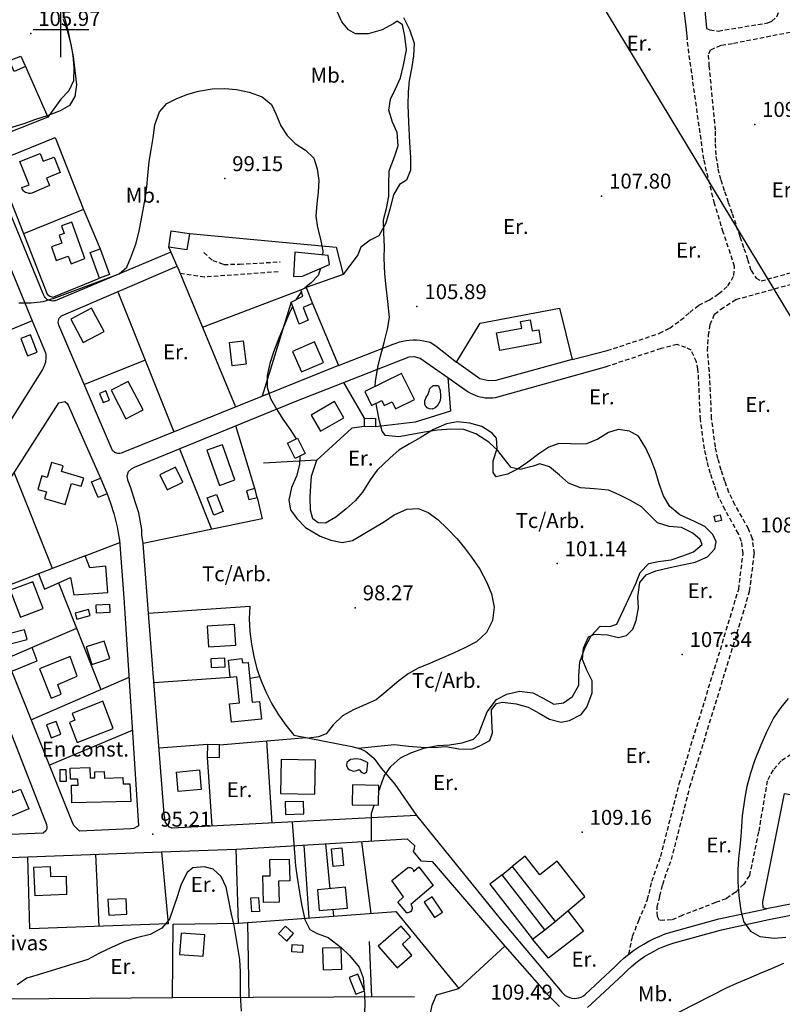
# Model space of a CAD drawing. Extents: x 716430 to 720066, y 4252485 to 4255015.
# Drawn here: x 718982 to 719323, y 4254063 to 4254504 of the extents above; entities that cross this region are included whole.
import ezdxf

# ---------------------------------------------------------------- set-up
doc = ezdxf.new("R2010")
doc.units = 0
doc.header["$LTSCALE"] = 8
doc.linetypes.add('HIDDEN', pattern=[0.375, 0.25, -0.125])
for name, color, linetype in [('010223', 7, 'CONTINUOUS'), ('020123', 2, 'CONTINUOUS'), ('020124', 4, 'CONTINUOUS'), ('020401', 7, 'CONTINUOUS'), ('030450', 5, 'CONTINUOUS'), ('040126', 6, 'CONTINUOUS'), ('040523', 6, 'CONTINUOUS'), ('040524', 3, 'CONTINUOUS'), ('050146', 1, 'CONTINUOUS'), ('050150', 1, 'CONTINUOUS'), ('050331', 6, 'CONTINUOUS'), ('060140', 7, 'HIDDEN'), ('060529', 1, 'CONTINUOUS'), ('090103', 7, 'CONTINUOUS'), ('090108', 7, 'CONTINUOUS'), ('090111', 7, 'CONTINUOUS'), ('HOJAS', 7, 'CONTINUOUS'), ('TEXTOS', 2, 'CONTINUOUS')]:
    doc.layers.add(name, color=color, linetype=linetype)
doc.styles.add('ROMANS', font='romans')

msp = doc.modelspace()

# ---------------------------------------------------------------- linework, layer by layer
at = {"layer": '010223'}
msp.add_lwpolyline([(719743.82, 4253681.6), (718947, 4255000)], dxfattribs=at)
at = {"layer": '020123'}
for points in [[(719000.14, 4254510.05), (719002.1, 4254503.62), (719003.41, 4254498.11), (719004.47, 4254493.1), (719005.41, 4254487.84), (719006.23, 4254481.61), (719007.03, 4254475.18), (719006.29, 4254469.88), (719003.88, 4254465.83), (718999.66, 4254463.51), (718994.3, 4254461.47), (718988.19, 4254459.41), (718983.36, 4254457.74), (718976.96, 4254455.78), (718971.78, 4254455.16), (718967.32, 4254456.76), (718963.6, 4254459.89), (718951.35, 4254484.79), (718943.81, 4254499.23), (718930.03, 4254493.62), (718928.72, 4254493.65)], [(719140.85, 4254340.07), (719140.94, 4254342.18), (719142.02, 4254348.57), (719143.14, 4254353.56), (719144.75, 4254359.74), (719146.33, 4254365.65), (719147.16, 4254370.91), (719146.49, 4254377.99), (719145.71, 4254384.57), (719145.08, 4254390.52), (719144.79, 4254397.4), (719144.9, 4254402.52), (719144.71, 4254408.8), (719144.52, 4254414.69), (719145.82, 4254419.7), (719146.84, 4254425.32), (719146.92, 4254430.84), (719147, 4254436.63), (719149.49, 4254442.83), (719151.03, 4254447.77), (719150.66, 4254453.78), (719148.6, 4254458.38), (719146.83, 4254463.87), (719147.65, 4254468.8), (719149.85, 4254473.39), (719152.13, 4254478.34), (719153.49, 4254484.01), (719154.83, 4254490.77), (719154.08, 4254496.93), (719152.98, 4254502.03), (719150.64, 4254503.68), (719149.09, 4254502.6), (719143.95, 4254499.75), (719137.68, 4254498), (719131.98, 4254498.08), (719128.82, 4254499.8), (719125.84, 4254503.38), (719123.78, 4254508.06)], [(719142.33, 4254158.13), (719144.83, 4254165.29), (719147.75, 4254169.73), (719152.08, 4254173.53), (719156.81, 4254175.84), (719162.53, 4254177.93), (719168.66, 4254179.03), (719174.02, 4254179.43), (719179.7, 4254180.26), (719184.83, 4254181.88), (719187.22, 4254184.46), (719188.82, 4254188.83), (719190.89, 4254194.09), (719195.13, 4254199.74), (719199.82, 4254202.12), (719205.37, 4254203.38), (719211.43, 4254202.63), (719216.06, 4254200.27), (719220.83, 4254197.56), (719225.14, 4254198.24), (719229.21, 4254201.03), (719231.98, 4254206.15), (719232.03, 4254210.43), (719232.53, 4254216.36), (719234.9, 4254223.19), (719237.5, 4254228.2), (719241.61, 4254232.54), (719245.88, 4254232.34), (719249.03, 4254233.43), (719257.68, 4254251.91), (719259.5, 4254256.65), (719263.34, 4254260.59), (719267.63, 4254261.55), (719273.36, 4254262.34), (719278.61, 4254264.05), (719283.33, 4254265.8), (719287.24, 4254269.12), (719286.32, 4254271.34), (719283.12, 4254274.19), (719278.04, 4254276.75), (719272.56, 4254277.25), (719267.22, 4254278.81), (719264.41, 4254281.73), (719260.13, 4254286.05), (719255.13, 4254288.94), (719250.13, 4254291.43), (719245.3, 4254293.46), (719239, 4254294.08), (719232.83, 4254294.62), (719227.35, 4254296.61), (719223.41, 4254300.26), (719218.95, 4254303.97), (719214.58, 4254305.25), (719211.6, 4254304.26), (719205.76, 4254302.7), (719201.65, 4254303.66), (719199.82, 4254306.1), (719195.66, 4254311.22), (719191.68, 4254315.02), (719185.92, 4254318.8), (719180.53, 4254320.73), (719174.63, 4254320.9), (719168.73, 4254320.39), (719162.85, 4254319.55), (719157.21, 4254318.38), (719151.36, 4254317.38), (719145.48, 4254317.97), (719143.89, 4254319.97), (719142.67, 4254324.48), (719141.45, 4254330.56), (719141.2, 4254332.41)], [(719325.81, 4254200.13), (719322.51, 4254196.03), (719319.45, 4254191.67), (719316.12, 4254185.06), (719313.49, 4254179.24), (719310.73, 4254172.17), (719308.89, 4254166.69), (719307.34, 4254160.72), (719306.33, 4254155.8), (719305.17, 4254147.59), (719304.7, 4254140.32), (719304.28, 4254135.07), (719303.49, 4254128.36), (719303.19, 4254123.3), (719303.24, 4254117.97), (719303.63, 4254111.67), (719304.57, 4254105.11), (719305.85, 4254100.24), (719308.94, 4254095.79), (719313.08, 4254093.46), (719319.72, 4254092.7), (719324.74, 4254093.12)], [(719139.11, 4254136.21), (719139.06, 4254148.75), (719140.3, 4254152.31)], [(719080.84, 4254060.04), (719080.44, 4254067.11), (719080.38, 4254072.44), (719080.43, 4254077.65), (719080.08, 4254083.11), (719077.64, 4254098.45), (719076.35, 4254103.45), (719075.15, 4254109.55), (719073.95, 4254115.54), (719071.83, 4254120.33), (719068.25, 4254123.65), (719064.14, 4254124.74), (719059.1, 4254124.26), (719056.54, 4254122.16), (719053.9, 4254116.98), (719052.1, 4254111.32), (719050.4, 4254106.41), (719048.68, 4254101.18), (719045.26, 4254097.25), (719040.04, 4254094.42), (719033.87, 4254092.87), (719028.58, 4254091.2), (719022.58, 4254088.61), (719016.97, 4254085.8), (719012.06, 4254083.19), (718989.83, 4254076.29), (718984.76, 4254074.73), (718980.43, 4254071.79)], [(719154.31, 4254008.97), (719154.96, 4254017.02), (719157.3, 4254019.09), (719160.79, 4254023.14), (719161.95, 4254027.73), (719162.74, 4254033.2), (719163.38, 4254039.63), (719164.13, 4254046.16), (719165.28, 4254057.56), (719166.34, 4254062.66), (719168.27, 4254067.28), (719178.2, 4254070.12)]]:
    msp.add_lwpolyline(points, dxfattribs=at)
at = {"layer": '020124'}
for points in [[(718981.14, 4254377.49), (718986.61, 4254377.43), (718992.03, 4254378.03), (718996.91, 4254379.53), (719026.16, 4254390.4), (719029.59, 4254393.5), (719031.37, 4254397.74), (719033.62, 4254403.82), (719034.89, 4254409.04), (719036.04, 4254415.08), (719037.68, 4254424.05), (719038.45, 4254429.39), (719038.93, 4254434.48), (719039.51, 4254440.76), (719040.39, 4254445.98), (719041.37, 4254451.47), (719042.1, 4254457.3), (719044.14, 4254463.03), (719047.48, 4254466.86), (719051.91, 4254469.07), (719056.79, 4254470.94), (719061.6, 4254472.35), (719067.77, 4254473.43), (719073.49, 4254473.58), (719078.63, 4254473.13), (719084.33, 4254471.83), (719090.12, 4254469.7), (719094.38, 4254466.41), (719096.27, 4254462.22), (719098.56, 4254456.83), (719101.42, 4254452.43), (719104.97, 4254448.8), (719109.55, 4254445.91), (719113.35, 4254442.27), (719114.82, 4254437.54), (719115.52, 4254432.29), (719115.29, 4254427.1), (719114.69, 4254421.77), (719114.26, 4254416.35), (719114.9, 4254411.28), (719116.26, 4254406.02), (719117.27, 4254400.66), (719117.2, 4254398.89)], [(719116.22, 4254392.87), (719115.25, 4254389.76), (719112.14, 4254386.43), (719109.32, 4254384.13)], [(719107.71, 4254382.56), (719105.17, 4254378.79)], [(719103.82, 4254375.98), (719102.6, 4254373.41), (719100.05, 4254367.3), (719097.69, 4254361.55), (719095.26, 4254355.4), (719093.59, 4254350.21), (719092.42, 4254344.9), (719092.32, 4254339.73), (719093.9, 4254334.63), (719096.66, 4254329.59), (719099.34, 4254325.32), (719102.77, 4254320.7), (719105.39, 4254316.53)], [(719107.06, 4254308.77), (719106.84, 4254304.96), (719105.5, 4254299.71), (719103.29, 4254294.68), (719102.09, 4254289.06), (719102.92, 4254284.65), (719105.72, 4254280.78), (719109.6, 4254276.78), (719116.18, 4254272.92), (719120.95, 4254271.14), (719125.93, 4254270.08), (719130.6, 4254270.87), (719135.35, 4254273.77), (719144.92, 4254279.44), (719149.28, 4254282.45), (719154.92, 4254284.94), (719160.02, 4254285.26), (719164.51, 4254283.55), (719168.86, 4254280.41), (719173.02, 4254276.35), (719177.53, 4254271.63), (719180.86, 4254267.7), (719183.97, 4254263.52), (719187.68, 4254258.06), (719190.8, 4254252.14), (719192.82, 4254247.04), (719194.16, 4254241.12), (719193.29, 4254235.03), (719190.72, 4254229.66), (719186.11, 4254225.53), (719180.96, 4254222.82), (719175.8, 4254220.43), (719170.39, 4254218.06), (719165.58, 4254216.03), (719160.06, 4254213.72), (719155.58, 4254211.18), (719151.45, 4254208.06), (719145.61, 4254203.05), (719141.21, 4254199.57), (719136.21, 4254197.3), (719131.04, 4254195.08), (719126.18, 4254192.4), (719121.9, 4254188.32), (719118.78, 4254184.28), (719115.37, 4254182.89), (719111.02, 4254182.42)], [(719103.55, 4254144.77), (719105.08, 4254125.21), (719105.79, 4254119.88), (719106.94, 4254113.31), (719107.82, 4254107.8), (719109.2, 4254101.15), (719111.47, 4254096.65), (719114.86, 4254094.87), (719119.7, 4254093.02), (719125.53, 4254088.49), (719129.35, 4254084.97), (719133.56, 4254079.75), (719135.39, 4254074.88), (719135.86, 4254069.33)], [(719135.89, 4254069.03), (719135.97, 4254068.13), (719136.08, 4254062.36), (719135.65, 4254056.24), (719136, 4254051.14), (719135.42, 4254045.71), (719134.14, 4254040.67), (719133.81, 4254034.42), (719133.35, 4254029.44), (719133.03, 4254023.55), (719132.09, 4254017.4), (719130.95, 4254012.13)]]:
    msp.add_lwpolyline(points, dxfattribs=at)
at = {"layer": '020401'}
for p in [(718986.47, 4254498.2), (719310.8, 4254457.43), (719073.39, 4254433.12), (719242.22, 4254425.32), (719159.49, 4254375.75), (719309.97, 4254271.18), (719222.29, 4254260.57), (719131.86, 4254240.79), (719278.28, 4254219.87), (719041.15, 4254139.36), (719233.48, 4254140.17)]:
    msp.add_point(p, dxfattribs=at)
at = {"layer": '030450'}
for points in [[(719021.77, 4254333.9), (719020.11, 4254337.99), (719017.28, 4254336.84), (719018.93, 4254332.75), (719021.77, 4254333.9)], [(719169.13, 4254340.25), (719169.83, 4254338.18), (719170.07, 4254335.81), (719170.03, 4254334.75), (719169.71, 4254333.24), (719168.52, 4254331.16), (719167.68, 4254330.42), (719166.38, 4254329.77), (719165.15, 4254329.94), (719164.14, 4254330.45), (719163.2, 4254331.6), (719162.99, 4254331.99), (719163.01, 4254333.5), (719163.58, 4254335.12), (719164.4, 4254336.25), (719164.67, 4254336.96), (719164.92, 4254337.85), (719165.25, 4254339.05), (719166.74, 4254340.47), (719168.63, 4254340.42), (719169.13, 4254340.25)], [(719104.88, 4254307.68), (719101.43, 4254314.54), (719105.91, 4254316.79), (719109.35, 4254309.93), (719104.88, 4254307.68)], [(719069.72, 4254291.63), (719072.64, 4254283.95), (719068.49, 4254282.37), (719065.56, 4254290.05), (719069.72, 4254291.63)], [(719012.42, 4254240.01), (719006.42, 4254238.38), (719007.13, 4254235.73), (719013.13, 4254237.36), (719012.42, 4254240.01)], [(718983.72, 4254230.93), (718976.72, 4254229.13), (718977.85, 4254224.73), (718984.85, 4254226.53), (718983.72, 4254230.93)], [(719073.44, 4254218.24), (719067.16, 4254217.96), (719067.33, 4254214.08), (719073.61, 4254214.36), (719073.44, 4254218.24)], [(719137.48, 4254171.37), (719136.51, 4254171.84), (719134.32, 4254172.76), (719132.44, 4254173.11), (719129.69, 4254172.76), (719128.08, 4254171.49), (719127.87, 4254169.92), (719128.71, 4254168.58), (719129.44, 4254168.18), (719131.01, 4254167.6), (719132.6, 4254167.92), (719133.63, 4254168.32), (719134.57, 4254167.13), (719135.84, 4254166.47), (719137.02, 4254167.07), (719137.48, 4254171.37)], [(719002.2, 4254168.31), (719002.28, 4254162.95), (718999.72, 4254162.91), (718999.63, 4254168.27), (719002.2, 4254168.31)], [(719108.69, 4254154.01), (719100.49, 4254153.8), (719100.63, 4254148.22), (719108.83, 4254148.43), (719108.69, 4254154.01)], [(719125.8, 4254133.27), (719126.58, 4254125.3), (719121.94, 4254124.84), (719121.15, 4254132.81), (719125.8, 4254133.27)], [(719085.51, 4254104.47), (719085.07, 4254110.74), (719088.51, 4254110.98), (719088.94, 4254104.71), (719085.51, 4254104.47)], [(719162.66, 4254108.85), (719167.38, 4254101.95), (719170.98, 4254104.41), (719166.25, 4254111.31), (719162.66, 4254108.85)], [(719135.97, 4254069.07), (719133.06, 4254076.6), (719129.18, 4254075.1), (719132.08, 4254067.57), (719135.97, 4254069.07)]]:
    msp.add_lwpolyline(points, dxfattribs=at)
at = {"layer": '040126'}
for points in [[(718984.12, 4254483.38), (718994.1, 4254460.69), (718969.94, 4254451.1), (718967.79, 4254450.97), (718966.83, 4254451.4), (718965.73, 4254452.33), (718964.9, 4254453.73), (718955.52, 4254477.71), (718976.96, 4254485.99)], [(718970.54, 4254440.59), (718997.49, 4254451.62), (719010.16, 4254419.21), (718983.2, 4254408.41)], [(719057.53, 4254408.54), (719123.37, 4254402.43), (719126.4, 4254390.22), (719109.81, 4254384.34)], [(719112.72, 4254377.15), (719124.3, 4254349.44), (719027.78, 4254310.4), (719027.36, 4254310.18), (719026.92, 4254310.02), (719026.46, 4254309.92), (719025.99, 4254309.89), (719025.52, 4254309.92), (719025.06, 4254310.01), (719024.62, 4254310.16), (719024.2, 4254310.37), (719023.81, 4254310.64), (719023.47, 4254310.95), (719023.17, 4254311.32), (718999.13, 4254367.49), (718998.82, 4254368.84), (718999.16, 4254370.57), (719000.24, 4254371.57), (719052.04, 4254393.85), (719048.3, 4254402.43)], [(718946.35, 4254384.54), (718975.73, 4254396.95), (718987.13, 4254369.34), (718957.88, 4254357.24)], [(719052.04, 4254393.85), (719078.18, 4254330.78)], [(719025.49, 4254382.43), (719050.54, 4254319.6)], [(719063.37, 4254366.51), (719107.47, 4254383.35)], [(719228.99, 4254352.07), (719194.79, 4254342.6), (719191.71, 4254342.52), (719187.68, 4254343.46), (719177.23, 4254350.91), (719187.79, 4254368.41), (719223.37, 4254375.1), (719228.99, 4254352.07)], [(718987.13, 4254369.34), (718993.15, 4254355.03), (718993.24, 4254354.33), (718993.29, 4254353.63), (718993.29, 4254352.93), (718993.25, 4254352.23), (718993.16, 4254351.54), (718993.03, 4254350.85), (718992.85, 4254350.17), (718992.62, 4254349.51), (718992.36, 4254348.86), (718992.05, 4254348.23), (718991.7, 4254347.63), (718973.78, 4254318.98)], [(719037.68, 4254351.83), (719010.49, 4254340.93)], [(719087.88, 4254290.25), (719090.13, 4254280.7), (719036.79, 4254269.55), (719036.22, 4254273.28), (719036.27, 4254275.8), (719034.92, 4254283.4), (719033.32, 4254288.22), (719031.25, 4254294.49), (719029.97, 4254297.94), (719029.64, 4254299.89), (719030.2, 4254301.87), (719031.55, 4254303.05), (719032.96, 4254303.83), (719105, 4254333.24), (719156.01, 4254353.28), (719158.06, 4254353.4), (719160.96, 4254352.72), (719173.35, 4254343.97), (719174.46, 4254328.93), (719158.65, 4254323.93), (719140.92, 4254321.94)], [(719135.98, 4254325.74), (719126.79, 4254341.8)], [(718975.75, 4254218.05), (718956.47, 4254266.26), (718999.06, 4254332.69), (719001.75, 4254333.27), (719002.83, 4254332.3), (719003.29, 4254331.58), (719017.67, 4254298.93)], [(719086.87, 4254294.22), (719078.42, 4254322.39)], [(719135.95, 4254321.99), (719130.37, 4254321.35), (719114.62, 4254306.97), (719090.71, 4254305.56)], [(719053.1, 4254312.05), (719067.49, 4254275.96)], [(718996.29, 4254258.46), (718979.05, 4254301.48)], [(719020.66, 4254291.92), (719022.2, 4254287.67), (719023.69, 4254282.98), (719025.15, 4254277.13), (719025.85, 4254273.52), (719026.29, 4254271.03), (719028.24, 4254245.18), (719034.68, 4254143.13), (719032.64, 4254141.88), (719031.32, 4254141.69), (719008.38, 4254140.69), (719005.72, 4254143.22), (719005.06, 4254144.84), (718978, 4254212.42)], [(719010.82, 4254264.08), (719026.36, 4254269.98)], [(718989.97, 4254256.02), (718964.53, 4254246.09)], [(718966.9, 4254138.68), (718958.35, 4254171.4), (718925.78, 4254158.65), (718893.78, 4254168.97), (718946.66, 4254250.48), (718952.12, 4254249.72), (718993.46, 4254143.6), (718993.69, 4254142.4), (718993.64, 4254141.67), (718993.2, 4254140.88), (718992.06, 4254139.82), (718966.9, 4254138.68)], [(718998.85, 4254251.91), (719017.93, 4254204.15)], [(719159.33, 4254147.69), (719049.78, 4254141.97), (719049.66, 4254142.01), (719048.58, 4254142.43), (719046.89, 4254144.61), (719046.24, 4254148.26), (719039.25, 4254238.37), (719084.56, 4254241.56), (719084.4, 4254235.86), (719084.65, 4254230.17), (719085.3, 4254224.51), (719086.36, 4254218.91), (719087.81, 4254213.4), (719089.65, 4254208.01), (719091.87, 4254202.76), (719094.46, 4254197.69), (719097.41, 4254192.81), (719100.7, 4254188.15), (719104.31, 4254183.75), (719130.37, 4254178.62), (719134.17, 4254177.64), (719136.62, 4254176.44), (719140.14, 4254173.36), (719143.41, 4254168.85), (719149.55, 4254161.76), (719159.33, 4254147.69)], [(719007.01, 4254231.46), (718987.1, 4254222.95)], [(719089, 4254209.89), (719084.57, 4254209.12)], [(719030.48, 4254209.62), (718986.75, 4254190.57)], [(719075.85, 4254209.49), (719041.66, 4254207.21)], [(719031.98, 4254185.77), (718994.87, 4254170.3)], [(719065.59, 4254179.51), (719043.94, 4254177.87)], [(719071.11, 4254179.41), (719110.05, 4254182.61)], [(719092.13, 4254181.13), (719094.53, 4254144.3)], [(719418.08, 4254177.85), (719424.91, 4254178.98), (719412.01, 4254153.49), (719388.5, 4254109.83), (719379.78, 4254111.4), (719378.66, 4254114.79), (719372.47, 4254115.35), (719371.79, 4254112.85), (719362.86, 4254115.17), (719355.44, 4254113.13), (719353.13, 4254115.84), (719346.65, 4254111.8), (719316.03, 4254105.92), (719314.61, 4254106.39), (719314.45, 4254109.07), (719324.15, 4254157.56), (719345.42, 4254153.79)], [(719065.48, 4254173.82), (719067.54, 4254142.89)], [(719158.39, 4254066.47), (719049.91, 4254065.92), (719050.23, 4254099.05), (719079.51, 4254099.47), (719078.46, 4254132.61), (719155.18, 4254137.17), (719158.4, 4254134.19), (719158.26, 4254132.69), (719157.86, 4254131.55), (719161.29, 4254127.33), (719166.34, 4254127.03), (719198.81, 4254089.21), (719178.2, 4254070.12)], [(719045.04, 4254131.41), (719048.02, 4254099.2), (718986.13, 4254096.86), (718985.15, 4254129.22), (719045.04, 4254131.41)], [(719017.09, 4254098.03), (719015.67, 4254130.33)], [(719197.66, 4254121.17), (719202.13, 4254124.9)], [(719227.06, 4254104.94), (719234.1, 4254095.81), (719218.41, 4254083.8), (719211.2, 4254092.21)], [(719079.51, 4254099.47), (719122.09, 4254102.6)], [(719216.72, 4254096.47), (719221.44, 4254100.21)]]:
    msp.add_lwpolyline(points, dxfattribs=at)
at = {"layer": '040523'}
for points in [[(718970.54, 4254440.59), (718993.88, 4254381.28), (718994.97, 4254380.51), (718996.42, 4254379.98), (718996.81, 4254380.16), (719017.25, 4254388.57)], [(719010.16, 4254419.21), (719017.61, 4254401.65)], [(719103.02, 4254377.3), (719090.19, 4254335.64)], [(719120.68, 4254114.9), (719118.72, 4254135)], [(719134.69, 4254135.95), (719138.84, 4254103.8)], [(719111.15, 4254101.79), (719108.95, 4254134.42)], [(719121.82, 4254105.66), (719122.09, 4254102.6), (719149.98, 4254104.61), (719178.2, 4254070.12)], [(719083.56, 4254099.76), (719084.11, 4254066.09)], [(719138.12, 4254091.23), (719139.12, 4254066.37)]]:
    msp.add_lwpolyline(points, dxfattribs=at)
at = {"layer": '040524'}
for points in [[(719000.95, 4254504.6), (719002.74, 4254499.61), (719004.44, 4254493.43), (719005.33, 4254488.25), (719005.72, 4254482.87), (719005.63, 4254476.98), (719003.58, 4254472.39), (718999.99, 4254468.69), (718994.1, 4254460.69)], [(719153.42, 4254505.29), (719156.14, 4254499.98), (719158.25, 4254493.87), (719157.94, 4254488.2), (719157.2, 4254483.19), (719155.95, 4254477.06), (719155.56, 4254472.05), (719155.4, 4254466), (719155.69, 4254458.53), (719156.13, 4254449.34), (719156.66, 4254442.53), (719156.63, 4254436.87), (719154.74, 4254432.46), (719151.63, 4254430.46), (719148.99, 4254425.89), (719147.39, 4254419.48), (719145.58, 4254413.16), (719142.37, 4254407.49), (719138.55, 4254405.6), (719134.42, 4254402.37), (719133.06, 4254398.99), (719126.4, 4254390.22)], [(719133.15, 4254177.9), (719149.39, 4254179.45), (719155.68, 4254178.8), (719161.42, 4254178.37), (719167.25, 4254178.2), (719172.47, 4254178.58), (719178.33, 4254177.64), (719184.12, 4254177.42), (719187.64, 4254178.98), (719192.16, 4254181.37), (719193.3, 4254184.74), (719193.1, 4254189.96), (719192.89, 4254195.1), (719195.1, 4254197.85), (719197.87, 4254198.56), (719203.94, 4254197.79), (719209.32, 4254196.24), (719214.2, 4254193.54), (719218.84, 4254190.92), (719224.08, 4254189.54), (719227.89, 4254190.31), (719233.12, 4254192.89), (719235.56, 4254196.19), (719237.92, 4254202.61), (719237.96, 4254207.99), (719235.53, 4254212.89), (719233.67, 4254217.66), (719234.07, 4254222.64), (719236.38, 4254227.78), (719239.08, 4254228.92), (719244.81, 4254228.71), (719249.78, 4254227.51), (719253.39, 4254228.44), (719256.28, 4254231.27), (719257.72, 4254235.02), (719258.8, 4254240.75), (719258.46, 4254245.77), (719259.33, 4254252.15), (719262.19, 4254255.57), (719266.5, 4254257.34), (719272.79, 4254258.77), (719278.49, 4254260.07), (719284.12, 4254261.23), (719289.62, 4254263.68), (719292.97, 4254267.18), (719293.59, 4254270.35), (719292.03, 4254273.64), (719288.42, 4254277.19), (719283.87, 4254279.46), (719277.25, 4254282.4), (719272.72, 4254286.12), (719269.96, 4254290.91), (719268.05, 4254296.29), (719266.4, 4254301.99), (719264.38, 4254307.16), (719262.04, 4254312.33), (719258.77, 4254317.66), (719254.69, 4254320), (719249.69, 4254320.62), (719245.32, 4254319.27), (719240.54, 4254316.4), (719235.42, 4254314.23), (719230.34, 4254314.06), (719228.26, 4254314.31), (719223.06, 4254314.39), (719218.57, 4254312.75), (719214.17, 4254309.82), (719209.15, 4254306.03), (719204.87, 4254303.04), (719200.13, 4254300.63), (719194.92, 4254299.52), (719193.65, 4254301.47), (719193.63, 4254306.69), (719195.38, 4254312.17), (719195.08, 4254316.8), (719193.16, 4254319.02), (719188.57, 4254321.97), (719183.16, 4254323.59), (719177.73, 4254324.13), (719172.73, 4254323.18), (719166.91, 4254320.68), (719160.9, 4254316.98), (719156.13, 4254314.23), (719151.43, 4254311.38), (719147.5, 4254308.06), (719141.73, 4254302.46), (719138.58, 4254298.15), (719135.03, 4254292.65), (719131.76, 4254288.75), (719127.82, 4254285.12), (719123.11, 4254281.37), (719118.51, 4254278.69), (719115.26, 4254278.84), (719112.89, 4254280.63), (719111.75, 4254284.59), (719111.59, 4254290.35), (719111.98, 4254295.4), (719112.3, 4254299.71), (719114.62, 4254306.97)], [(719323.71, 4254081.32), (719318.7, 4254079.16), (719312.79, 4254076.68), (719307.96, 4254074.72), (719302.66, 4254072.37), (719297.98, 4254070.36), (719256.18, 4254048.98), (719251.59, 4254045.28), (719247.42, 4254042.31), (719240.96, 4254036.56)]]:
    msp.add_lwpolyline(points, dxfattribs=at)
at = {"layer": '050146'}
for points in [[(718982.1, 4254487.98), (718984.12, 4254483.38), (718979.12, 4254481.1), (718976.96, 4254485.99), (718982.1, 4254487.98)], [(718999.62, 4254435.87), (718993.49, 4254433.27), (718994.88, 4254429.97), (718986.94, 4254426.62), (718986.38, 4254426.51), (718985.82, 4254426.49), (718985.25, 4254426.56), (718984.71, 4254426.71), (718984.19, 4254426.94), (718983.72, 4254427.25), (718983.3, 4254427.62), (718982.94, 4254428.06), (718982.65, 4254428.54), (718982.44, 4254429.07), (718985.74, 4254430.37), (718981.62, 4254440.81), (718990.65, 4254444.37), (718992.02, 4254440.87), (718996.9, 4254442.78), (718999.62, 4254435.87)], [(719010.67, 4254397.29), (719004.84, 4254413.58), (719000.27, 4254411.94), (719001.48, 4254408.55), (718999.14, 4254407.71), (719000.39, 4254404.21), (718995.72, 4254402.54), (718997.88, 4254396.49), (719003.31, 4254398.43), (719004.58, 4254394.87), (719010.67, 4254397.29)], [(719049.43, 4254409.78), (719057.53, 4254408.54), (719056.4, 4254401.2), (719048.3, 4254402.43), (719049.43, 4254409.78)], [(719017.61, 4254401.65), (719021.71, 4254390.16), (719017.25, 4254388.57), (719013.15, 4254400.05), (719017.61, 4254401.65)], [(719119.77, 4254398.62), (719104.74, 4254400.23), (719104.16, 4254389.2), (719108.22, 4254389.36), (719120.37, 4254394.7), (719119.77, 4254398.62)], [(719106.72, 4254367.9), (719103.2, 4254377.74), (719108.35, 4254380.49), (719107.47, 4254383.35), (719109.81, 4254384.34), (719112.72, 4254377.15), (719108.48, 4254375.3), (719110.72, 4254369.62), (719106.72, 4254367.9)], [(719019.31, 4254364.65), (719013.76, 4254375.06), (719004.41, 4254370.07), (719009.95, 4254359.66), (719019.31, 4254364.65)], [(719215.05, 4254359.53), (719196.64, 4254356.06), (719195.13, 4254364.02), (719206.44, 4254366.16), (719205.88, 4254369.07), (719210.21, 4254369.9), (719211.15, 4254364.96), (719214.05, 4254365.37), (719215.05, 4254359.53)], [(718989.37, 4254355.4), (718986.34, 4254363.11), (718982, 4254361.4), (718985.02, 4254353.69), (718989.37, 4254355.4)], [(719081.66, 4254360.39), (719082.92, 4254349.95), (719076.74, 4254349.2), (719075.47, 4254359.64), (719081.66, 4254360.39)], [(719113.66, 4254359.94), (719103.77, 4254355.69), (719107.71, 4254346.49), (719117.61, 4254350.74), (719113.66, 4254359.94)], [(719036.77, 4254329.45), (719030.13, 4254342.25), (719022.49, 4254338.29), (719029.13, 4254325.48), (719036.77, 4254329.45)], [(719152.52, 4254345.78), (719136.09, 4254337.74), (719139.18, 4254331.42), (719143.78, 4254333.67), (719144.87, 4254331.43), (719148.35, 4254333.12), (719149.87, 4254329.97), (719158.4, 4254334.09), (719152.52, 4254345.78)], [(719122.62, 4254333.21), (719112.17, 4254327.18), (719116.33, 4254319.95), (719126.78, 4254325.98), (719122.62, 4254333.21)], [(719140.92, 4254321.94), (719135.95, 4254321.99), (719135.98, 4254325.74), (719140.95, 4254325.68), (719140.92, 4254321.94)], [(719077.96, 4254298.06), (719072.38, 4254313.89), (719065.41, 4254311.43), (719070.98, 4254295.6), (719077.96, 4254298.06)], [(719010.22, 4254298.91), (719000.19, 4254301.87), (719000.93, 4254304.4), (718995.82, 4254305.89), (718993.86, 4254299.17), (718991.43, 4254299.87), (718989.68, 4254293.82), (718993.46, 4254292.72), (718992.6, 4254289.77), (719001.97, 4254287.03), (719004.74, 4254296.51), (719009.13, 4254295.22), (719010.22, 4254298.91)], [(719051.39, 4254303.75), (719044.32, 4254300.37), (719047.53, 4254293.64), (719054.6, 4254297.02), (719051.39, 4254303.75)], [(719086.87, 4254294.22), (719083.13, 4254293.26), (719084.14, 4254289.29), (719087.88, 4254290.25), (719086.87, 4254294.22)], [(719295.9, 4254279.87), (719293.19, 4254279.29), (719292.63, 4254281.9), (719295.34, 4254282.48), (719295.9, 4254279.87)], [(719020.13, 4254259.44), (719012.94, 4254258.73), (719010.82, 4254264.08), (718989.97, 4254256.02), (718992.68, 4254249.18), (719004.29, 4254254.32), (719005.82, 4254246.66), (719021.04, 4254247.6), (719020.13, 4254259.44)], [(718991.98, 4254240.48), (718987.44, 4254252.49), (718977.29, 4254248.65), (718981.82, 4254236.64), (718991.98, 4254240.48)], [(719077.76, 4254233.31), (719065.55, 4254232.57), (719066.11, 4254223.25), (719078.32, 4254223.99), (719077.76, 4254233.31)], [(719019.33, 4254225.9), (719011.27, 4254223.24), (719013.85, 4254215.39), (719021.91, 4254218.05), (719019.33, 4254225.9)], [(718975.75, 4254218.05), (718978, 4254212.42), (718989.28, 4254217.06), (718987.1, 4254222.95), (718975.74, 4254218.1)], [(719004.18, 4254219), (718990.42, 4254213.43), (718995.67, 4254200.31), (719000.11, 4254202.03), (718998.61, 4254206.37), (719007.23, 4254210.12), (719004.18, 4254219)], [(719083.81, 4254216.34), (719085.69, 4254198.51), (719089.03, 4254198.86), (719089.85, 4254190.94), (719076.44, 4254189.55), (719075.58, 4254197.79), (719079.97, 4254198.24), (719078.78, 4254209.8), (719075.85, 4254209.49), (719075.01, 4254217.36), (719081.11, 4254218.01), (719081.3, 4254216.19), (719083.81, 4254216.34)], [(718999.95, 4254184.08), (718997.9, 4254189.82), (718993.58, 4254188.27), (718995.62, 4254182.53), (718999.95, 4254184.08)], [(719071.11, 4254179.41), (719065.59, 4254179.51), (719065.48, 4254173.82), (719071, 4254173.71), (719071.11, 4254179.41)], [(719114.03, 4254172.56), (719098.63, 4254172.83), (719098.36, 4254157.61), (719113.76, 4254157.33), (719114.03, 4254172.56)], [(718971.21, 4254149.09), (718965.23, 4254163.36), (718974.51, 4254167.24), (718978.37, 4254157.99), (718981.94, 4254159.48), (718985.62, 4254150.63), (718976.42, 4254146.8), (718974.7, 4254150.82), (718971.21, 4254149.09)], [(719031.35, 4254154.04), (719004.88, 4254153.34), (719004.67, 4254161.25), (719007.68, 4254161.32), (719007.61, 4254164.02), (719004.23, 4254163.93), (719004.09, 4254168.97), (719013.01, 4254169.21), (719013.13, 4254164.6), (719015.23, 4254164.65), (719015.16, 4254167.28), (719019.43, 4254167.39), (719019.5, 4254164.49), (719027.8, 4254164.69), (719027.86, 4254161.87), (719030.87, 4254161.93), (719031.35, 4254154.04)], [(719062.86, 4254159.34), (719052.59, 4254158.43), (719051.81, 4254167.19), (719062.08, 4254168.1), (719062.86, 4254159.34)], [(719142.4, 4254161.19), (719130.62, 4254161.44), (719130.43, 4254152.53), (719142.21, 4254152.27), (719142.4, 4254161.19)], [(719102.32, 4254128.18), (719102.55, 4254118.35), (719097.5, 4254118.23), (719097.72, 4254108.87), (719090.76, 4254108.7), (719090.46, 4254120.6), (719093.8, 4254120.68), (719093.62, 4254127.95), (719102.32, 4254128.18)], [(719234.66, 4254111.34), (719222.28, 4254127.18), (719214.51, 4254121.11), (719207.97, 4254129.47), (719202.13, 4254124.9), (719221.44, 4254100.21), (719234.66, 4254111.34)], [(719002.56, 4254112.32), (718988.4, 4254111.71), (718987.84, 4254124.59), (718995.11, 4254124.9), (718995.3, 4254120.3), (719002.28, 4254120.58), (719002.56, 4254112.32)], [(719166.83, 4254116.31), (719156.69, 4254107.8), (719157.01, 4254107.42), (719157.24, 4254106.98), (719157.36, 4254106.5), (719157.36, 4254106.01), (719157.26, 4254105.53), (719157.04, 4254105.08), (719156.73, 4254104.7), (719156.34, 4254104.4), (719155.88, 4254104.2), (719155.4, 4254104.1), (719154.91, 4254104.13), (719150.92, 4254108.86), (719153.46, 4254111.3), (719148.28, 4254118.55), (719155.23, 4254124.23), (719155.54, 4254124.34), (719155.88, 4254124.4), (719156.22, 4254124.41), (719156.56, 4254124.35), (719156.88, 4254124.23), (719157.17, 4254124.06), (719157.43, 4254123.84), (719157.65, 4254123.58), (719157.82, 4254123.28), (719157.93, 4254122.96), (719157.99, 4254122.63), (719160.29, 4254124.67), (719166.83, 4254116.31)], [(719216.72, 4254096.47), (719197.66, 4254121.17), (719192.15, 4254116.91), (719211.2, 4254092.21), (719216.72, 4254096.47)], [(719127.51, 4254115.51), (719114.92, 4254114.39), (719115.74, 4254105.12), (719128.33, 4254106.24), (719127.51, 4254115.51)], [(719029.56, 4254103.43), (719029.21, 4254110.41), (719021.06, 4254110), (719021.4, 4254103.02), (719029.56, 4254103.43)], [(719104.25, 4254094.79), (719100.55, 4254098.14), (719097.5, 4254094.77), (719101.19, 4254091.42), (719104.25, 4254094.79)], [(719152.38, 4254098.04), (719142.14, 4254089.17), (719150.62, 4254079.37), (719157.27, 4254085.13), (719152.96, 4254090.1), (719156.67, 4254093.32), (719152.38, 4254098.04)], [(719063.74, 4254084.59), (719064.49, 4254094.16), (719053.85, 4254094.99), (719053.1, 4254085.42), (719063.74, 4254084.59)], [(719103.56, 4254089.84), (719108.4, 4254089.58), (719108.22, 4254086.36), (719103.38, 4254086.61), (719103.56, 4254089.84)], [(719125.77, 4254078.8), (719125.47, 4254088.45), (719117.12, 4254088.19), (719117.41, 4254078.54), (719125.77, 4254078.8)]]:
    msp.add_lwpolyline(points, dxfattribs=at)
at = {"layer": '050150'}
msp.add_lwpolyline([(719018.83, 4254198.93), (719004.96, 4254193.46), (719006.17, 4254190.37), (719003.78, 4254189.43), (719007.34, 4254180.35), (719023.39, 4254186.64), (719018.83, 4254198.93)], dxfattribs=at)
at = {"layer": '050331'}
for points in [[(719017.67, 4254298.93), (719020.66, 4254291.92), (719016.71, 4254290.23), (719013.71, 4254297.24), (719017.67, 4254298.93)], [(719017.67, 4254298.93), (719020.66, 4254291.92), (719016.71, 4254290.23), (719013.71, 4254297.24), (719017.67, 4254298.93)], [(719021.96, 4254238.73), (719015.97, 4254238.44), (719015.79, 4254242.09), (719021.78, 4254242.38), (719021.96, 4254238.73)], [(719021.96, 4254238.73), (719015.97, 4254238.44), (719015.79, 4254242.09), (719021.78, 4254242.38), (719021.96, 4254238.73)]]:
    msp.add_lwpolyline(points, dxfattribs=at)
at = {"layer": '060140'}
for points in [[(719289.18, 4254500.61), (719289.27, 4254500.39), (719290.7, 4254499.75), (719294.51, 4254499.26), (719316.73, 4254502.95), (719318.47, 4254503.65), (719320.78, 4254505.7), (719322.59, 4254510.62), (719322.31, 4254516.97), (719321.44, 4254558.84), (719321.1, 4254583.52), (719320.6, 4254588.02), (719319.67, 4254590.21), (719318.97, 4254591.19), (719317.17, 4254591.96), (719312.84, 4254591.72)], [(719332.68, 4254499.81), (719300.86, 4254493.57), (719295.57, 4254492.74), (719290.92, 4254490.73), (719289.97, 4254488.44), (719290.32, 4254483.71), (719293.12, 4254454.39), (719293.13, 4254454.34), (719293.1, 4254448.77), (719293.45, 4254442.96), (719294.33, 4254437.57), (719295.58, 4254432.51), (719297.31, 4254427.36), (719298.99, 4254422.47), (719300.75, 4254417.42), (719302.53, 4254411.99), (719304.21, 4254406.99), (719306.01, 4254401.84), (719307.63, 4254396.92), (719309.21, 4254391.95), (719311.4, 4254388.49), (719313.69, 4254387.27)], [(719244.73, 4254356.05), (719268.06, 4254363.73), (719268.21, 4254363.8), (719272.74, 4254366.06), (719277.64, 4254369.65), (719281.73, 4254373.17), (719285.74, 4254376.35), (719290.4, 4254378.7), (719294.62, 4254381.51), (719298.84, 4254385.02), (719301.51, 4254389.64), (719301.82, 4254393.79), (719296.74, 4254409.13), (719292.78, 4254421.94), (719288.02, 4254441.8), (719280.48, 4254495.57)], [(719313.67, 4254387.26), (719325.52, 4254390.55), (719359.39, 4254398.8), (719448.77, 4254418.29), (719476.77, 4254423.9), (719481.29, 4254424.68), (719486.52, 4254425.54), (719491.47, 4254426.7), (719496.98, 4254428.42)], [(719063.99, 4254399.96), (719067.99, 4254396.49), (719072.98, 4254394.68), (719079.95, 4254394.75), (719098.26, 4254395.86)], [(719097.38, 4254391.41), (719064.31, 4254388.95), (719053.4, 4254390.54)], [(719327.16, 4254174.98), (719322.71, 4254172.2), (719319.03, 4254168.14), (719316.41, 4254163.31), (719312.54, 4254140.35), (719308.44, 4254120.86), (719305.88, 4254116.92), (719302.27, 4254113.34), (719297.96, 4254110.4), (719293.28, 4254108.64), (719278.51, 4254102.97), (719278.42, 4254102.89), (719273.52, 4254100.88), (719268.17, 4254100.63), (719267.2, 4254102.49), (719267.14, 4254106.61), (719268.36, 4254111.56), (719269.6, 4254116.85), (719271.49, 4254122.4), (719273.49, 4254127.91), (719281.81, 4254160.49), (719302.88, 4254229.29), (719308.55, 4254248.13), (719310.65, 4254265.14), (719309.81, 4254271.76), (719308.07, 4254276.11), (719301.97, 4254286.94), (719299.26, 4254292.49), (719297.45, 4254297.42), (719295.76, 4254302.49), (719294.35, 4254307.65), (719293.18, 4254312.92), (719291.52, 4254325.62), (719290.51, 4254346.68), (719289.64, 4254356.01), (719290.09, 4254362.76), (719290.89, 4254367.71), (719292.86, 4254372.38), (719295.65, 4254374.59), (719302.39, 4254378.95), (719326.79, 4254385.72)], [(719254.43, 4254085.56), (719256.09, 4254093.57), (719258.9, 4254100.71), (719262.82, 4254109.99), (719263.49, 4254112.72), (719264.78, 4254118.22), (719266.77, 4254124.05), (719268.7, 4254129.38), (719276.99, 4254161.84), (719298.09, 4254230.74), (719303.63, 4254249.16), (719305.61, 4254265.13), (719304.93, 4254270.49), (719303.55, 4254273.94), (719297.54, 4254284.61), (719294.65, 4254290.52), (719292.73, 4254295.76), (719290.97, 4254301.03), (719289.49, 4254306.44), (719288.25, 4254312.05), (719286.53, 4254325.17), (719285.52, 4254346.32), (719285.39, 4254347.66), (719284.68, 4254350.96), (719282.37, 4254356.29), (719280.01, 4254357.42), (719276.11, 4254358.75), (719268.83, 4254356.95), (719244.96, 4254349.02)]]:
    msp.add_lwpolyline(points, dxfattribs=at)
at = {"layer": '060529'}
for points in [[(719049.27, 4254400.19), (718997.41, 4254378.38), (718996.8, 4254378.28), (718996.18, 4254378.26), (718995.57, 4254378.33), (718994.98, 4254378.48), (718994.41, 4254378.71), (718993.88, 4254379.02), (718993.39, 4254379.39), (718992.96, 4254379.83), (718992.59, 4254380.32), (718992.3, 4254380.86), (718992.08, 4254381.44), (718930.49, 4254531.86), (718890.99, 4254628.03), (718871.91, 4254675.5), (718871.44, 4254677.39), (718871.84, 4254678.52), (718872.81, 4254679.4), (718874.16, 4254680.13)], [(719286.74, 4254527.93), (719289.18, 4254500.61)], [(719276.96, 4254525.52), (719279.97, 4254501.13), (719280.48, 4254495.57)], [(719124.3, 4254349.44), (719148.78, 4254358.88), (719150.21, 4254359.44), (719151.68, 4254359.91), (719153.18, 4254360.29), (719154.7, 4254360.57), (719156.23, 4254360.76), (719157.77, 4254360.84), (719159.31, 4254360.82), (719160.85, 4254360.71), (719162.38, 4254360.49), (719163.9, 4254360.18), (719165.39, 4254359.78), (719167.89, 4254358.24), (719177.23, 4254350.91)], [(719228.99, 4254352.07), (719244.73, 4254356.05)], [(719173.35, 4254343.97), (719182.49, 4254337.56), (719183.49, 4254336.99), (719184.52, 4254336.48), (719185.59, 4254336.04), (719186.68, 4254335.67), (719187.79, 4254335.36), (719188.92, 4254335.12), (719190.06, 4254334.95), (719191.2, 4254334.85), (719192.36, 4254334.82), (719193.51, 4254334.86), (719194.66, 4254334.97), (719244.96, 4254349.02)], [(719039.25, 4254238.37), (719036.79, 4254269.55)], [(719159.33, 4254147.69), (719196.79, 4254101.45), (719224.36, 4254068.57), (719225.08, 4254067.76), (719225.91, 4254067.07), (719226.83, 4254066.51), (719227.83, 4254066.1), (719228.87, 4254065.83), (719229.95, 4254065.72), (719231.02, 4254065.77), (719232.08, 4254065.97), (719233.1, 4254066.33), (719234.06, 4254066.84), (719234.93, 4254067.48), (719248.49, 4254080.17), (719250.38, 4254082.05), (719252.37, 4254083.85), (719254.43, 4254085.56), (719256.57, 4254087.17), (719258.79, 4254088.68), (719261.07, 4254090.09), (719263.41, 4254091.39), (719265.81, 4254092.58), (719268.26, 4254093.66), (719270.76, 4254094.63), (719273.3, 4254095.49), (719294.8, 4254101.38), (719316.03, 4254105.92)], [(719045.04, 4254131.41), (719078.46, 4254132.61)], [(718911.91, 4254126.31), (718985.15, 4254129.22)], [(719235.83, 4254061.7), (719241.65, 4254066.92), (719251.96, 4254076.57), (719253.82, 4254078.42), (719255.64, 4254080.07), (719257.53, 4254081.63), (719259.48, 4254083.1), (719261.51, 4254084.48), (719263.6, 4254085.77), (719265.73, 4254086.96), (719267.93, 4254088.05), (719270.17, 4254089.03), (719272.46, 4254089.92), (719274.76, 4254090.7), (719295.98, 4254096.52), (719317.07, 4254101.03), (719350.66, 4254107.65)], [(719198.81, 4254089.21), (719217.62, 4254067.73), (719223.32, 4254062.06)], [(719049.91, 4254065.92), (718864.99, 4254064.43)]]:
    msp.add_lwpolyline(points, dxfattribs=at)
at = {"layer": 'HOJAS'}
for points in [[(719000, 4254487.5), (719000, 4254512.5)], [(718987.5, 4254500), (719012.5, 4254500)]]:
    msp.add_lwpolyline(points, dxfattribs=at)
msp.add_point((719000, 4254500), dxfattribs=at)

# ---------------------------------------------------------------- texts
at = {"layer": '020401', "style": 'ROMANS'}
for s, p in [('105.97', (718989.82, 4254501.55)), ('109.41', (719314.15, 4254460.78)), ('99.15', (719076.74, 4254436.47)), ('107.80', (719245.57, 4254428.67)), ('105.89', (719162.84, 4254379.1)), ('108.26', (719313.32, 4254274.53)), ('101.14', (719225.64, 4254263.92)), ('98.27', (719135.21, 4254244.14)), ('107.34', (719281.63, 4254223.22)), ('95.21', (719044.5, 4254142.71)), ('109.16', (719236.83, 4254143.52)), ('109.49', (719192.48, 4254065.17))]:
    msp.add_text(s, height=6.7, dxfattribs=at).set_placement(p)
at = {"layer": '090103', "style": 'ROMANS'}
for p in [(719203.7, 4254276.55), (719063.21, 4254252.67), (719157.24, 4254204.9)]:
    msp.add_text('Tc/Arb.', height=6.7, dxfattribs=at).set_placement(p)
at = {"layer": '090108', "style": 'ROMANS'}
for p in [(719253.42, 4254490.48), (719318.43, 4254424.79), (719198.05, 4254408.32), (719275.57, 4254397.76), (719045.71, 4254352.16), (719236.58, 4254331.96), (719306.59, 4254328.54), (719128.57, 4254304.49), (719280.77, 4254245.11), (719252.93, 4254171.21), (719166.68, 4254159.12), (719074.27, 4254155.93), (719289.12, 4254131.13), (719058.12, 4254113.49), (719228.71, 4254079.96), (719022.17, 4254076.71)]:
    msp.add_text('Er.', height=6.7, dxfattribs=at).set_placement(p)
at = {"layer": '090111', "style": 'ROMANS'}
for p in [(719111.85, 4254476.14), (719029.04, 4254422.31), (719258.49, 4254064.47)]:
    msp.add_text('Mb.', height=6.7, dxfattribs=at).set_placement(p)
at = {"layer": 'TEXTOS', "style": 'ROMANS'}
for s, p in [('En const.', (718991.44, 4254174.12)), ('Pistas deportivas', (718920.96, 4254087.27))]:
    msp.add_text(s, height=6.7, dxfattribs=at).set_placement(p)

doc.saveas('drawing.dxf')
